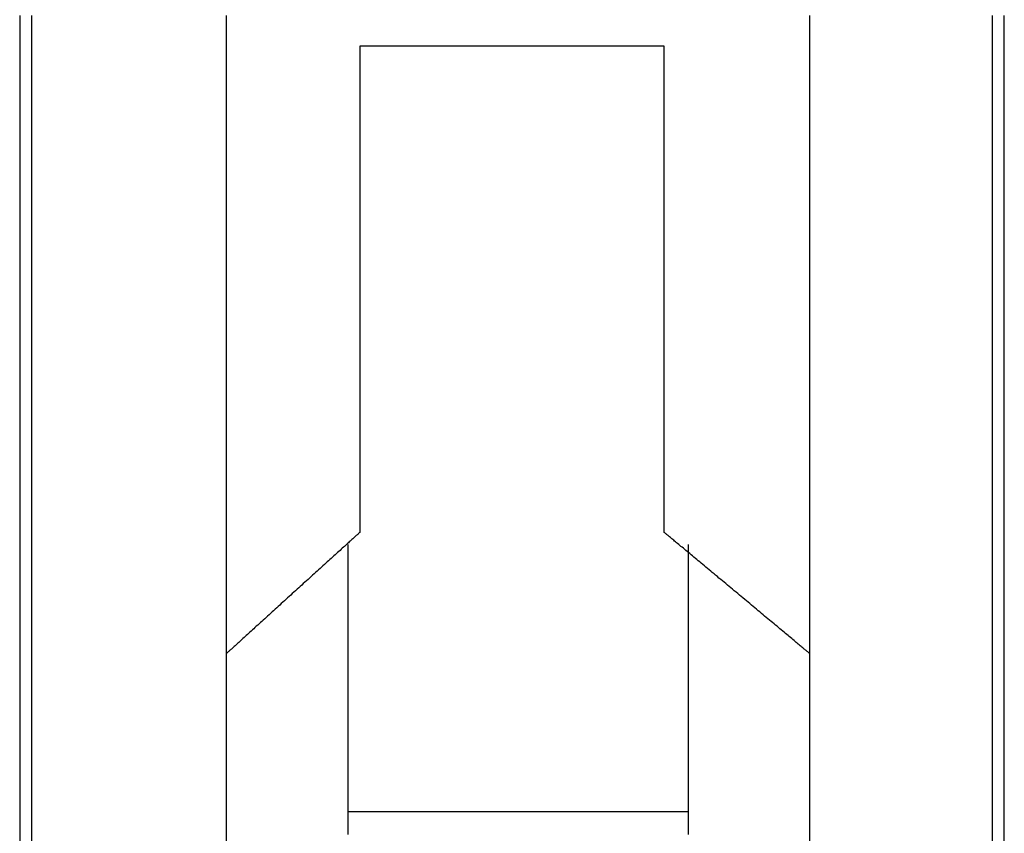
# Model space of a CAD drawing. Extents: x 0.2 to 16.7, y 0.2 to 10.7.
# Drawn here: x 8.8 to 8.8, y 3.9 to 4 of the extents above; entities that cross this region are included whole.
import ezdxf

# ---------------------------------------------------------------- set-up
doc = ezdxf.new("R2010")
doc.units = 0
doc.layers.add('LAYER_1', color=7, linetype='CONTINUOUS')

msp = doc.modelspace()

# ---------------------------------------------------------------- linework, layer by layer
at = {"layer": 'LAYER_1'}
for points in [[(8.77716, 3.97591, 0), (8.77716, 3.97423, 0), (8.77716, 3.97255, 0), (8.77716, 3.97088, 0), (8.77716, 3.9692, 0), (8.77716, 3.96753, 0), (8.77716, 3.96586, 0), (8.77716, 3.9642, 0), (8.77716, 3.96254, 0), (8.77716, 3.96089, 0), (8.77716, 3.95925, 0), (8.77716, 3.95761, 0), (8.77716, 3.95598, 0), (8.77716, 3.95436, 0), (8.77716, 3.95276, 0), (8.77716, 3.95116, 0), (8.77716, 3.94958, 0), (8.77716, 3.948, 0), (8.77716, 3.94645, 0), (8.77716, 3.9449, 0), (8.77716, 3.94338, 0), (8.77716, 3.94186, 0), (8.77716, 3.94037, 0), (8.77716, 3.93889, 0), (8.77716, 3.93743, 0), (8.77716, 3.936, 0), (8.77716, 3.93458, 0), (8.77716, 3.93318, 0), (8.77716, 3.93181, 0), (8.77716, 3.93046, 0), (8.77716, 3.92913, 0), (8.77716, 3.92782, 0), (8.77716, 3.92655, 0), (8.77716, 3.92529, 0), (8.77716, 3.92407, 0), (8.77716, 3.92287, 0), (8.77716, 3.9217, 0), (8.77716, 3.92056, 0), (8.77716, 3.91946, 0), (8.77716, 3.91838, 0)], [(8.77799, 3.91838, 0), (8.77799, 3.91946, 0), (8.77799, 3.92056, 0), (8.77799, 3.9217, 0), (8.77799, 3.92287, 0), (8.77799, 3.92407, 0), (8.77799, 3.92529, 0), (8.77799, 3.92655, 0), (8.77799, 3.92782, 0), (8.77799, 3.92913, 0), (8.77799, 3.93046, 0), (8.77799, 3.93181, 0), (8.77799, 3.93318, 0), (8.77799, 3.93458, 0), (8.77799, 3.936, 0), (8.77799, 3.93743, 0), (8.77799, 3.93889, 0), (8.77799, 3.94037, 0), (8.77799, 3.94186, 0), (8.77799, 3.94338, 0), (8.77799, 3.9449, 0), (8.77799, 3.94645, 0), (8.77799, 3.948, 0), (8.77799, 3.94958, 0), (8.77799, 3.95116, 0), (8.77799, 3.95276, 0), (8.77799, 3.95436, 0), (8.77799, 3.95598, 0), (8.77799, 3.95761, 0), (8.77799, 3.95925, 0), (8.77799, 3.96089, 0), (8.77799, 3.96254, 0), (8.77799, 3.9642, 0), (8.77799, 3.96586, 0), (8.77799, 3.96753, 0), (8.77799, 3.9692, 0), (8.77799, 3.97088, 0), (8.77799, 3.97255, 0), (8.77799, 3.97423, 0), (8.77799, 3.97591, 0)], [(8.79144, 3.97591, 0), (8.79144, 3.97423, 0), (8.79144, 3.97255, 0), (8.79144, 3.97088, 0), (8.79144, 3.9692, 0), (8.79144, 3.96753, 0), (8.79144, 3.96586, 0), (8.79144, 3.9642, 0), (8.79144, 3.96254, 0), (8.79144, 3.96089, 0), (8.79144, 3.95925, 0), (8.79144, 3.95761, 0), (8.79144, 3.95598, 0), (8.79144, 3.95436, 0), (8.79144, 3.95276, 0), (8.79144, 3.95116, 0), (8.79144, 3.94958, 0), (8.79144, 3.948, 0), (8.79144, 3.94645, 0), (8.79144, 3.9449, 0), (8.79144, 3.94338, 0), (8.79144, 3.94186, 0), (8.79144, 3.94037, 0), (8.79144, 3.93889, 0), (8.79144, 3.93743, 0), (8.79144, 3.936, 0), (8.79144, 3.93458, 0), (8.79144, 3.93318, 0), (8.79144, 3.93181, 0), (8.79144, 3.93046, 0), (8.79144, 3.92913, 0), (8.79144, 3.92782, 0), (8.79144, 3.92655, 0), (8.79144, 3.92529, 0), (8.79144, 3.92407, 0), (8.79144, 3.92287, 0), (8.79144, 3.9217, 0), (8.79144, 3.92056, 0), (8.79144, 3.91946, 0), (8.79144, 3.91838, 0)], [(8.8318, 3.91838, 0), (8.8318, 3.91946, 0), (8.8318, 3.92056, 0), (8.8318, 3.9217, 0), (8.8318, 3.92287, 0), (8.8318, 3.92407, 0), (8.8318, 3.92529, 0), (8.8318, 3.92655, 0), (8.8318, 3.92782, 0), (8.8318, 3.92913, 0), (8.8318, 3.93046, 0), (8.8318, 3.93181, 0), (8.8318, 3.93318, 0), (8.8318, 3.93458, 0), (8.8318, 3.936, 0), (8.8318, 3.93743, 0), (8.8318, 3.93889, 0), (8.8318, 3.94037, 0), (8.8318, 3.94186, 0), (8.8318, 3.94338, 0), (8.8318, 3.9449, 0), (8.8318, 3.94645, 0), (8.8318, 3.948, 0), (8.8318, 3.94958, 0), (8.8318, 3.95116, 0), (8.8318, 3.95276, 0), (8.8318, 3.95436, 0), (8.8318, 3.95598, 0), (8.8318, 3.95761, 0), (8.8318, 3.95925, 0), (8.8318, 3.96089, 0), (8.8318, 3.96254, 0), (8.8318, 3.9642, 0), (8.8318, 3.96586, 0), (8.8318, 3.96753, 0), (8.8318, 3.9692, 0), (8.8318, 3.97088, 0), (8.8318, 3.97255, 0), (8.8318, 3.97423, 0), (8.8318, 3.97591, 0)], [(8.84441, 3.97591, 0), (8.84441, 3.97423, 0), (8.84441, 3.97255, 0), (8.84441, 3.97088, 0), (8.84441, 3.9692, 0), (8.84441, 3.96753, 0), (8.84441, 3.96586, 0), (8.84441, 3.9642, 0), (8.84441, 3.96254, 0), (8.84441, 3.96089, 0), (8.84441, 3.95925, 0), (8.84441, 3.95761, 0), (8.84441, 3.95598, 0), (8.84441, 3.95436, 0), (8.84441, 3.95276, 0), (8.84441, 3.95116, 0), (8.84441, 3.94958, 0), (8.84441, 3.948, 0), (8.84441, 3.94645, 0), (8.84441, 3.9449, 0), (8.84441, 3.94338, 0), (8.84441, 3.94186, 0), (8.84441, 3.94037, 0), (8.84441, 3.93889, 0), (8.84441, 3.93743, 0), (8.84441, 3.936, 0), (8.84441, 3.93458, 0), (8.84441, 3.93318, 0), (8.84441, 3.93181, 0), (8.84441, 3.93046, 0), (8.84441, 3.92913, 0), (8.84441, 3.92782, 0), (8.84441, 3.92655, 0), (8.84441, 3.92529, 0), (8.84441, 3.92407, 0), (8.84441, 3.92287, 0), (8.84441, 3.9217, 0), (8.84441, 3.92056, 0), (8.84441, 3.91946, 0), (8.84441, 3.91838, 0)], [(8.84524, 3.91838, 0), (8.84524, 3.91946, 0), (8.84524, 3.92056, 0), (8.84524, 3.9217, 0), (8.84524, 3.92287, 0), (8.84524, 3.92407, 0), (8.84524, 3.92529, 0), (8.84524, 3.92655, 0), (8.84524, 3.92782, 0), (8.84524, 3.92913, 0), (8.84524, 3.93046, 0), (8.84524, 3.93181, 0), (8.84524, 3.93318, 0), (8.84524, 3.93458, 0), (8.84524, 3.936, 0), (8.84524, 3.93743, 0), (8.84524, 3.93889, 0), (8.84524, 3.94037, 0), (8.84524, 3.94186, 0), (8.84524, 3.94338, 0), (8.84524, 3.9449, 0), (8.84524, 3.94645, 0), (8.84524, 3.948, 0), (8.84524, 3.94958, 0), (8.84524, 3.95116, 0), (8.84524, 3.95276, 0), (8.84524, 3.95436, 0), (8.84524, 3.95598, 0), (8.84524, 3.95761, 0), (8.84524, 3.95925, 0), (8.84524, 3.96089, 0), (8.84524, 3.96254, 0), (8.84524, 3.9642, 0), (8.84524, 3.96586, 0), (8.84524, 3.96753, 0), (8.84524, 3.9692, 0), (8.84524, 3.97088, 0), (8.84524, 3.97255, 0), (8.84524, 3.97423, 0), (8.84524, 3.97591, 0)], [(8.80069, 3.9738, 0), (8.80069, 3.9738, 0), (8.80069, 3.97378, 0), (8.80069, 3.97375, 0), (8.80069, 3.97371, 0), (8.80069, 3.97365, 0), (8.80069, 3.97359, 0), (8.80069, 3.97351, 0), (8.80069, 3.97342, 0), (8.80069, 3.97332, 0), (8.80069, 3.97321, 0), (8.80069, 3.97309, 0), (8.80069, 3.97296, 0), (8.80069, 3.97282, 0), (8.80069, 3.97267, 0), (8.80069, 3.97251, 0), (8.80069, 3.97234, 0), (8.80069, 3.97216, 0), (8.80069, 3.97197, 0), (8.80069, 3.97177, 0), (8.80069, 3.97157, 0), (8.80069, 3.97135, 0), (8.80069, 3.97113, 0), (8.80069, 3.9709, 0), (8.80069, 3.97066, 0), (8.80069, 3.97041, 0), (8.80069, 3.97015, 0), (8.80069, 3.96989, 0), (8.80069, 3.96962, 0), (8.80069, 3.96935, 0), (8.80069, 3.96906, 0), (8.80069, 3.96877, 0), (8.80069, 3.96848, 0), (8.80069, 3.96817, 0), (8.80069, 3.96787, 0), (8.80069, 3.96755, 0), (8.80069, 3.96723, 0), (8.80069, 3.96691, 0), (8.80069, 3.96658, 0), (8.80069, 3.96624, 0), (8.80069, 3.9659, 0), (8.80069, 3.96555, 0), (8.80069, 3.9652, 0), (8.80069, 3.96485, 0), (8.80069, 3.96449, 0), (8.80069, 3.96413, 0), (8.80069, 3.96377, 0), (8.80069, 3.9634, 0), (8.80069, 3.96303, 0), (8.80069, 3.96265, 0), (8.80069, 3.96227, 0), (8.80069, 3.96189, 0), (8.80069, 3.96151, 0), (8.80069, 3.96112, 0), (8.80069, 3.96074, 0), (8.80069, 3.96035, 0), (8.80069, 3.95996, 0), (8.80069, 3.95957, 0), (8.80069, 3.95917, 0), (8.80069, 3.95878, 0), (8.80069, 3.95838, 0), (8.80069, 3.95799, 0), (8.80069, 3.95759, 0), (8.80069, 3.95719, 0), (8.80069, 3.95679, 0), (8.80069, 3.9564, 0), (8.80069, 3.956, 0), (8.80069, 3.9556, 0), (8.80069, 3.95521, 0), (8.80069, 3.95481, 0), (8.80069, 3.95442, 0), (8.80069, 3.95403, 0), (8.80069, 3.95364, 0), (8.80069, 3.95325, 0), (8.80069, 3.95286, 0), (8.80069, 3.95248, 0), (8.80069, 3.95209, 0), (8.80069, 3.95171, 0), (8.80069, 3.95134, 0), (8.80069, 3.95096, 0), (8.80069, 3.95059, 0), (8.80069, 3.95022, 0), (8.80069, 3.94985, 0), (8.80069, 3.94949, 0), (8.80069, 3.94914, 0), (8.80069, 3.94878, 0), (8.80069, 3.94843, 0), (8.80069, 3.94809, 0), (8.80069, 3.94775, 0), (8.80069, 3.94741, 0), (8.80069, 3.94708, 0), (8.80069, 3.94676, 0), (8.80069, 3.94644, 0), (8.80069, 3.94612, 0), (8.80069, 3.94581, 0), (8.80069, 3.94551, 0), (8.80069, 3.94521, 0), (8.80069, 3.94492, 0), (8.80069, 3.94464, 0), (8.80069, 3.94436, 0), (8.80069, 3.94409, 0), (8.80069, 3.94383, 0), (8.80069, 3.94358, 0), (8.80069, 3.94333, 0), (8.80069, 3.94309, 0), (8.80069, 3.94286, 0), (8.80069, 3.94264, 0), (8.80069, 3.94242, 0), (8.80069, 3.94221, 0), (8.80069, 3.94202, 0), (8.80069, 3.94183, 0), (8.80069, 3.94165, 0), (8.80069, 3.94148, 0), (8.80069, 3.94132, 0), (8.80069, 3.94117, 0), (8.80069, 3.94103, 0), (8.80069, 3.94089, 0), (8.80069, 3.94077, 0), (8.80069, 3.94066, 0), (8.80069, 3.94057, 0), (8.80069, 3.94048, 0), (8.80069, 3.9404, 0), (8.80069, 3.94033, 0), (8.80069, 3.94028, 0), (8.80069, 3.94024, 0), (8.80069, 3.94021, 0), (8.80069, 3.94019, 0), (8.80069, 3.94018, 0)], [(8.82171, 3.9738, 0), (8.8217, 3.9738, 0), (8.82169, 3.9738, 0), (8.82167, 3.9738, 0), (8.82165, 3.9738, 0), (8.82161, 3.9738, 0), (8.82157, 3.9738, 0), (8.82152, 3.9738, 0), (8.82147, 3.9738, 0), (8.82141, 3.9738, 0), (8.82134, 3.9738, 0), (8.82126, 3.9738, 0), (8.82118, 3.9738, 0), (8.82109, 3.9738, 0), (8.821, 3.9738, 0), (8.8209, 3.9738, 0), (8.82079, 3.9738, 0), (8.82068, 3.9738, 0), (8.82056, 3.9738, 0), (8.82044, 3.9738, 0), (8.82031, 3.9738, 0), (8.82017, 3.9738, 0), (8.82003, 3.9738, 0), (8.81989, 3.9738, 0), (8.81974, 3.9738, 0), (8.81959, 3.9738, 0), (8.81943, 3.9738, 0), (8.81926, 3.9738, 0), (8.81909, 3.9738, 0), (8.81892, 3.9738, 0), (8.81874, 3.9738, 0), (8.81856, 3.9738, 0), (8.81838, 3.9738, 0), (8.81819, 3.9738, 0), (8.818, 3.9738, 0), (8.8178, 3.9738, 0), (8.8176, 3.9738, 0), (8.8174, 3.9738, 0), (8.81719, 3.9738, 0), (8.81698, 3.9738, 0), (8.81677, 3.9738, 0), (8.81655, 3.9738, 0), (8.81633, 3.9738, 0), (8.81611, 3.9738, 0), (8.81589, 3.9738, 0), (8.81566, 3.9738, 0), (8.81543, 3.9738, 0), (8.8152, 3.9738, 0), (8.81497, 3.9738, 0), (8.81474, 3.9738, 0), (8.8145, 3.9738, 0), (8.81426, 3.9738, 0), (8.81402, 3.9738, 0), (8.81378, 3.9738, 0), (8.81354, 3.9738, 0), (8.8133, 3.9738, 0), (8.81305, 3.9738, 0), (8.81281, 3.9738, 0), (8.81256, 3.9738, 0), (8.81231, 3.9738, 0), (8.81207, 3.9738, 0), (8.81182, 3.9738, 0), (8.81157, 3.9738, 0), (8.81132, 3.9738, 0), (8.81108, 3.9738, 0), (8.81083, 3.9738, 0), (8.81058, 3.9738, 0), (8.81033, 3.9738, 0), (8.81008, 3.9738, 0), (8.80984, 3.9738, 0), (8.80959, 3.9738, 0), (8.80935, 3.9738, 0), (8.8091, 3.9738, 0), (8.80886, 3.9738, 0), (8.80862, 3.9738, 0), (8.80838, 3.9738, 0), (8.80814, 3.9738, 0), (8.8079, 3.9738, 0), (8.80766, 3.9738, 0), (8.80743, 3.9738, 0), (8.8072, 3.9738, 0), (8.80697, 3.9738, 0), (8.80674, 3.9738, 0), (8.80651, 3.9738, 0), (8.80629, 3.9738, 0), (8.80607, 3.9738, 0), (8.80585, 3.9738, 0), (8.80563, 3.9738, 0), (8.80542, 3.9738, 0), (8.80521, 3.9738, 0), (8.805, 3.9738, 0), (8.8048, 3.9738, 0), (8.8046, 3.9738, 0), (8.8044, 3.9738, 0), (8.80421, 3.9738, 0), (8.80402, 3.9738, 0), (8.80384, 3.9738, 0), (8.80365, 3.9738, 0), (8.80348, 3.9738, 0), (8.80331, 3.9738, 0), (8.80314, 3.9738, 0), (8.80297, 3.9738, 0), (8.80281, 3.9738, 0), (8.80266, 3.9738, 0), (8.80251, 3.9738, 0), (8.80236, 3.9738, 0), (8.80222, 3.9738, 0), (8.80209, 3.9738, 0), (8.80196, 3.9738, 0), (8.80184, 3.9738, 0), (8.80172, 3.9738, 0), (8.80161, 3.9738, 0), (8.8015, 3.9738, 0), (8.8014, 3.9738, 0), (8.80131, 3.9738, 0), (8.80122, 3.9738, 0), (8.80114, 3.9738, 0), (8.80106, 3.9738, 0), (8.80099, 3.9738, 0), (8.80093, 3.9738, 0), (8.80088, 3.9738, 0), (8.80083, 3.9738, 0), (8.80079, 3.9738, 0), (8.80075, 3.9738, 0), (8.80073, 3.9738, 0), (8.80071, 3.9738, 0), (8.80069, 3.9738, 0), (8.80069, 3.9738, 0)], [(8.82171, 3.94018, 0), (8.82171, 3.94019, 0), (8.82171, 3.94021, 0), (8.82171, 3.94024, 0), (8.82171, 3.94028, 0), (8.82171, 3.94033, 0), (8.82171, 3.9404, 0), (8.82171, 3.94048, 0), (8.82171, 3.94057, 0), (8.82171, 3.94066, 0), (8.82171, 3.94077, 0), (8.82171, 3.94089, 0), (8.82171, 3.94103, 0), (8.82171, 3.94117, 0), (8.82171, 3.94132, 0), (8.82171, 3.94148, 0), (8.82171, 3.94165, 0), (8.82171, 3.94183, 0), (8.82171, 3.94202, 0), (8.82171, 3.94221, 0), (8.82171, 3.94242, 0), (8.82171, 3.94264, 0), (8.82171, 3.94286, 0), (8.82171, 3.94309, 0), (8.82171, 3.94333, 0), (8.82171, 3.94358, 0), (8.82171, 3.94383, 0), (8.82171, 3.94409, 0), (8.82171, 3.94436, 0), (8.82171, 3.94464, 0), (8.82171, 3.94492, 0), (8.82171, 3.94521, 0), (8.82171, 3.94551, 0), (8.82171, 3.94581, 0), (8.82171, 3.94612, 0), (8.82171, 3.94644, 0), (8.82171, 3.94676, 0), (8.82171, 3.94708, 0), (8.82171, 3.94741, 0), (8.82171, 3.94775, 0), (8.82171, 3.94809, 0), (8.82171, 3.94843, 0), (8.82171, 3.94878, 0), (8.82171, 3.94914, 0), (8.82171, 3.94949, 0), (8.82171, 3.94985, 0), (8.82171, 3.95022, 0), (8.82171, 3.95059, 0), (8.82171, 3.95096, 0), (8.82171, 3.95134, 0), (8.82171, 3.95171, 0), (8.82171, 3.95209, 0), (8.82171, 3.95248, 0), (8.82171, 3.95286, 0), (8.82171, 3.95325, 0), (8.82171, 3.95364, 0), (8.82171, 3.95403, 0), (8.82171, 3.95442, 0), (8.82171, 3.95481, 0), (8.82171, 3.95521, 0), (8.82171, 3.9556, 0), (8.82171, 3.956, 0), (8.82171, 3.9564, 0), (8.82171, 3.95679, 0), (8.82171, 3.95719, 0), (8.82171, 3.95759, 0), (8.82171, 3.95799, 0), (8.82171, 3.95838, 0), (8.82171, 3.95878, 0), (8.82171, 3.95917, 0), (8.82171, 3.95957, 0), (8.82171, 3.95996, 0), (8.82171, 3.96035, 0), (8.82171, 3.96074, 0), (8.82171, 3.96112, 0), (8.82171, 3.96151, 0), (8.82171, 3.96189, 0), (8.82171, 3.96227, 0), (8.82171, 3.96265, 0), (8.82171, 3.96303, 0), (8.82171, 3.9634, 0), (8.82171, 3.96377, 0), (8.82171, 3.96413, 0), (8.82171, 3.96449, 0), (8.82171, 3.96485, 0), (8.82171, 3.9652, 0), (8.82171, 3.96555, 0), (8.82171, 3.9659, 0), (8.82171, 3.96624, 0), (8.82171, 3.96658, 0), (8.82171, 3.96691, 0), (8.82171, 3.96723, 0), (8.82171, 3.96755, 0), (8.82171, 3.96787, 0), (8.82171, 3.96817, 0), (8.82171, 3.96848, 0), (8.82171, 3.96877, 0), (8.82171, 3.96906, 0), (8.82171, 3.96935, 0), (8.82171, 3.96962, 0), (8.82171, 3.96989, 0), (8.82171, 3.97015, 0), (8.82171, 3.97041, 0), (8.82171, 3.97066, 0), (8.82171, 3.9709, 0), (8.82171, 3.97113, 0), (8.82171, 3.97135, 0), (8.82171, 3.97157, 0), (8.82171, 3.97177, 0), (8.82171, 3.97197, 0), (8.82171, 3.97216, 0), (8.82171, 3.97234, 0), (8.82171, 3.97251, 0), (8.82171, 3.97267, 0), (8.82171, 3.97282, 0), (8.82171, 3.97296, 0), (8.82171, 3.97309, 0), (8.82171, 3.97321, 0), (8.82171, 3.97332, 0), (8.82171, 3.97342, 0), (8.82171, 3.97351, 0), (8.82171, 3.97359, 0), (8.82171, 3.97365, 0), (8.82171, 3.97371, 0), (8.82171, 3.97375, 0), (8.82171, 3.97378, 0), (8.82171, 3.9738, 0), (8.82171, 3.9738, 0)], [(8.80069, 3.94018, 0), (8.80069, 3.94018, 0), (8.80068, 3.94018, 0), (8.80068, 3.94017, 0), (8.80066, 3.94016, 0), (8.80065, 3.94014, 0), (8.80063, 3.94013, 0), (8.80061, 3.94011, 0), (8.80059, 3.94009, 0), (8.80056, 3.94006, 0), (8.80053, 3.94003, 0), (8.80049, 3.94, 0), (8.80046, 3.93997, 0), (8.80042, 3.93994, 0), (8.80038, 3.9399, 0), (8.80033, 3.93986, 0), (8.80029, 3.93982, 0), (8.80024, 3.93977, 0), (8.80019, 3.93972, 0), (8.80013, 3.93967, 0), (8.80007, 3.93962, 0), (8.80002, 3.93957, 0), (8.79995, 3.93951, 0), (8.79989, 3.93945, 0), (8.79982, 3.93939, 0), (8.79976, 3.93933, 0), (8.79969, 3.93927, 0), (8.79961, 3.9392, 0), (8.79954, 3.93914, 0), (8.79946, 3.93907, 0), (8.79939, 3.939, 0), (8.79931, 3.93892, 0), (8.79922, 3.93885, 0), (8.79914, 3.93877, 0), (8.79906, 3.9387, 0), (8.79897, 3.93862, 0), (8.79888, 3.93854, 0), (8.79879, 3.93846, 0), (8.7987, 3.93837, 0), (8.79861, 3.93829, 0), (8.79852, 3.93821, 0), (8.79842, 3.93812, 0), (8.79832, 3.93803, 0), (8.79823, 3.93794, 0), (8.79813, 3.93785, 0), (8.79803, 3.93776, 0), (8.79793, 3.93767, 0), (8.79783, 3.93758, 0), (8.79773, 3.93749, 0), (8.79762, 3.93739, 0), (8.79752, 3.9373, 0), (8.79741, 3.9372, 0), (8.79731, 3.93711, 0), (8.7972, 3.93701, 0), (8.7971, 3.93691, 0), (8.79699, 3.93682, 0), (8.79688, 3.93672, 0), (8.79677, 3.93662, 0), (8.79667, 3.93652, 0), (8.79656, 3.93642, 0), (8.79645, 3.93633, 0), (8.79634, 3.93623, 0), (8.79623, 3.93613, 0), (8.79612, 3.93603, 0), (8.79601, 3.93593, 0), (8.7959, 3.93583, 0), (8.79579, 3.93573, 0), (8.79568, 3.93563, 0), (8.79557, 3.93553, 0), (8.79547, 3.93543, 0), (8.79536, 3.93534, 0), (8.79525, 3.93524, 0), (8.79514, 3.93514, 0), (8.79504, 3.93504, 0), (8.79493, 3.93495, 0), (8.79482, 3.93485, 0), (8.79472, 3.93475, 0), (8.79461, 3.93466, 0), (8.79451, 3.93456, 0), (8.79441, 3.93447, 0), (8.7943, 3.93438, 0), (8.7942, 3.93428, 0), (8.7941, 3.93419, 0), (8.794, 3.9341, 0), (8.7939, 3.93401, 0), (8.79381, 3.93393, 0), (8.79371, 3.93384, 0), (8.79362, 3.93375, 0), (8.79352, 3.93367, 0), (8.79343, 3.93358, 0), (8.79334, 3.9335, 0), (8.79325, 3.93342, 0), (8.79316, 3.93334, 0), (8.79307, 3.93326, 0), (8.79299, 3.93318, 0), (8.79291, 3.93311, 0), (8.79283, 3.93303, 0), (8.79275, 3.93296, 0), (8.79267, 3.93289, 0), (8.79259, 3.93282, 0), (8.79252, 3.93275, 0), (8.79245, 3.93269, 0), (8.79238, 3.93262, 0), (8.79231, 3.93256, 0), (8.79224, 3.9325, 0), (8.79218, 3.93244, 0), (8.79212, 3.93239, 0), (8.79206, 3.93233, 0), (8.792, 3.93228, 0), (8.79195, 3.93223, 0), (8.79189, 3.93219, 0), (8.79184, 3.93214, 0), (8.7918, 3.9321, 0), (8.79175, 3.93206, 0), (8.79171, 3.93202, 0), (8.79167, 3.93199, 0), (8.79164, 3.93195, 0), (8.7916, 3.93192, 0), (8.79157, 3.9319, 0), (8.79155, 3.93187, 0), (8.79152, 3.93185, 0), (8.7915, 3.93183, 0), (8.79148, 3.93181, 0), (8.79147, 3.9318, 0), (8.79146, 3.93179, 0), (8.79145, 3.93178, 0), (8.79144, 3.93178, 0), (8.79144, 3.93177, 0)], [(8.8318, 3.93177, 0), (8.83179, 3.93178, 0), (8.83179, 3.93178, 0), (8.83178, 3.93179, 0), (8.83177, 3.9318, 0), (8.83175, 3.93181, 0), (8.83173, 3.93183, 0), (8.83171, 3.93185, 0), (8.83168, 3.93187, 0), (8.83165, 3.9319, 0), (8.83162, 3.93192, 0), (8.83158, 3.93195, 0), (8.83154, 3.93199, 0), (8.8315, 3.93202, 0), (8.83145, 3.93206, 0), (8.83141, 3.9321, 0), (8.83136, 3.93214, 0), (8.8313, 3.93219, 0), (8.83125, 3.93223, 0), (8.83119, 3.93228, 0), (8.83112, 3.93233, 0), (8.83106, 3.93239, 0), (8.83099, 3.93244, 0), (8.83092, 3.9325, 0), (8.83085, 3.93256, 0), (8.83078, 3.93262, 0), (8.8307, 3.93269, 0), (8.83062, 3.93275, 0), (8.83054, 3.93282, 0), (8.83046, 3.93289, 0), (8.83037, 3.93296, 0), (8.83029, 3.93303, 0), (8.8302, 3.93311, 0), (8.83011, 3.93318, 0), (8.83001, 3.93326, 0), (8.82992, 3.93334, 0), (8.82982, 3.93342, 0), (8.82973, 3.9335, 0), (8.82963, 3.93358, 0), (8.82953, 3.93367, 0), (8.82942, 3.93375, 0), (8.82932, 3.93384, 0), (8.82922, 3.93393, 0), (8.82911, 3.93401, 0), (8.829, 3.9341, 0), (8.82889, 3.93419, 0), (8.82878, 3.93428, 0), (8.82867, 3.93438, 0), (8.82856, 3.93447, 0), (8.82845, 3.93456, 0), (8.82834, 3.93466, 0), (8.82822, 3.93475, 0), (8.82811, 3.93485, 0), (8.82799, 3.93495, 0), (8.82788, 3.93504, 0), (8.82776, 3.93514, 0), (8.82764, 3.93524, 0), (8.82752, 3.93534, 0), (8.82741, 3.93543, 0), (8.82729, 3.93553, 0), (8.82717, 3.93563, 0), (8.82705, 3.93573, 0), (8.82693, 3.93583, 0), (8.82681, 3.93593, 0), (8.82669, 3.93603, 0), (8.82657, 3.93613, 0), (8.82645, 3.93623, 0), (8.82634, 3.93633, 0), (8.82622, 3.93642, 0), (8.8261, 3.93652, 0), (8.82598, 3.93662, 0), (8.82586, 3.93672, 0), (8.82575, 3.93682, 0), (8.82563, 3.93691, 0), (8.82551, 3.93701, 0), (8.8254, 3.93711, 0), (8.82528, 3.9372, 0), (8.82517, 3.9373, 0), (8.82505, 3.93739, 0), (8.82494, 3.93749, 0), (8.82483, 3.93758, 0), (8.82472, 3.93767, 0), (8.82461, 3.93776, 0), (8.8245, 3.93785, 0), (8.82439, 3.93794, 0), (8.82429, 3.93803, 0), (8.82418, 3.93812, 0), (8.82408, 3.93821, 0), (8.82398, 3.93829, 0), (8.82388, 3.93837, 0), (8.82378, 3.93846, 0), (8.82368, 3.93854, 0), (8.82358, 3.93862, 0), (8.82349, 3.9387, 0), (8.8234, 3.93877, 0), (8.82331, 3.93885, 0), (8.82322, 3.93892, 0), (8.82313, 3.939, 0), (8.82305, 3.93907, 0), (8.82296, 3.93914, 0), (8.82288, 3.9392, 0), (8.8228, 3.93927, 0), (8.82273, 3.93933, 0), (8.82265, 3.93939, 0), (8.82258, 3.93945, 0), (8.82251, 3.93951, 0), (8.82244, 3.93957, 0), (8.82238, 3.93962, 0), (8.82232, 3.93967, 0), (8.82226, 3.93972, 0), (8.8222, 3.93977, 0), (8.82215, 3.93982, 0), (8.8221, 3.93986, 0), (8.82205, 3.9399, 0), (8.822, 3.93994, 0), (8.82196, 3.93997, 0), (8.82192, 3.94, 0), (8.82189, 3.94003, 0), (8.82185, 3.94006, 0), (8.82182, 3.94009, 0), (8.8218, 3.94011, 0), (8.82177, 3.94013, 0), (8.82175, 3.94014, 0), (8.82174, 3.94016, 0), (8.82172, 3.94017, 0), (8.82172, 3.94018, 0), (8.82171, 3.94018, 0), (8.82171, 3.94018, 0)], [(8.79985, 3.93934, 0), (8.79985, 3.93934, 0), (8.79985, 3.93933, 0), (8.79985, 3.93931, 0), (8.79985, 3.93929, 0), (8.79985, 3.93926, 0), (8.79985, 3.93922, 0), (8.79985, 3.93918, 0), (8.79985, 3.93913, 0), (8.79985, 3.93907, 0), (8.79985, 3.93901, 0), (8.79985, 3.93895, 0), (8.79985, 3.93887, 0), (8.79985, 3.9388, 0), (8.79985, 3.93871, 0), (8.79985, 3.93863, 0), (8.79985, 3.93853, 0), (8.79985, 3.93843, 0), (8.79985, 3.93833, 0), (8.79985, 3.93822, 0), (8.79985, 3.93811, 0), (8.79985, 3.93799, 0), (8.79985, 3.93787, 0), (8.79985, 3.93774, 0), (8.79985, 3.93761, 0), (8.79985, 3.93747, 0), (8.79985, 3.93733, 0), (8.79985, 3.93719, 0), (8.79985, 3.93704, 0), (8.79985, 3.93689, 0), (8.79985, 3.93673, 0), (8.79985, 3.93657, 0), (8.79985, 3.93641, 0), (8.79985, 3.93624, 0), (8.79985, 3.93607, 0), (8.79985, 3.9359, 0), (8.79985, 3.93572, 0), (8.79985, 3.93554, 0), (8.79985, 3.93536, 0), (8.79985, 3.93518, 0), (8.79985, 3.93499, 0), (8.79985, 3.9348, 0), (8.79985, 3.93461, 0), (8.79985, 3.93441, 0), (8.79985, 3.93422, 0), (8.79985, 3.93402, 0), (8.79985, 3.93382, 0), (8.79985, 3.93361, 0), (8.79985, 3.93341, 0), (8.79985, 3.9332, 0), (8.79985, 3.933, 0), (8.79985, 3.93279, 0), (8.79985, 3.93258, 0), (8.79985, 3.93236, 0), (8.79985, 3.93215, 0), (8.79985, 3.93194, 0), (8.79985, 3.93172, 0), (8.79985, 3.93151, 0), (8.79985, 3.93129, 0), (8.79985, 3.93107, 0), (8.79985, 3.93086, 0), (8.79985, 3.93064, 0), (8.79985, 3.93042, 0), (8.79985, 3.9302, 0), (8.79985, 3.92998, 0), (8.79985, 3.92976, 0), (8.79985, 3.92955, 0), (8.79985, 3.92933, 0), (8.79985, 3.92911, 0), (8.79985, 3.92889, 0), (8.79985, 3.92868, 0), (8.79985, 3.92846, 0), (8.79985, 3.92825, 0), (8.79985, 3.92803, 0), (8.79985, 3.92782, 0), (8.79985, 3.92761, 0), (8.79985, 3.9274, 0), (8.79985, 3.92719, 0), (8.79985, 3.92698, 0), (8.79985, 3.92677, 0), (8.79985, 3.92657, 0), (8.79985, 3.92637, 0), (8.79985, 3.92617, 0), (8.79985, 3.92597, 0), (8.79985, 3.92577, 0), (8.79985, 3.92557, 0), (8.79985, 3.92538, 0), (8.79985, 3.92519, 0), (8.79985, 3.92501, 0), (8.79985, 3.92482, 0), (8.79985, 3.92464, 0), (8.79985, 3.92446, 0), (8.79985, 3.92428, 0), (8.79985, 3.92411, 0), (8.79985, 3.92394, 0), (8.79985, 3.92378, 0), (8.79985, 3.92361, 0), (8.79985, 3.92345, 0), (8.79985, 3.9233, 0), (8.79985, 3.92315, 0), (8.79985, 3.923, 0), (8.79985, 3.92285, 0), (8.79985, 3.92271, 0), (8.79985, 3.92258, 0), (8.79985, 3.92244, 0), (8.79985, 3.92232, 0), (8.79985, 3.92219, 0), (8.79985, 3.92208, 0), (8.79985, 3.92196, 0), (8.79985, 3.92185, 0), (8.79985, 3.92175, 0), (8.79985, 3.92165, 0), (8.79985, 3.92156, 0), (8.79985, 3.92147, 0), (8.79985, 3.92139, 0), (8.79985, 3.92131, 0), (8.79985, 3.92124, 0), (8.79985, 3.92117, 0), (8.79985, 3.92111, 0), (8.79985, 3.92106, 0), (8.79985, 3.92101, 0), (8.79985, 3.92096, 0), (8.79985, 3.92093, 0), (8.79985, 3.9209, 0), (8.79985, 3.92088, 0), (8.79985, 3.92086, 0), (8.79985, 3.92085, 0), (8.79985, 3.92084, 0)], [(8.82339, 3.93934, 0), (8.82339, 3.93934, 0), (8.82339, 3.93933, 0), (8.82339, 3.93931, 0), (8.82339, 3.93929, 0), (8.82339, 3.93926, 0), (8.82339, 3.93922, 0), (8.82339, 3.93918, 0), (8.82339, 3.93913, 0), (8.82339, 3.93907, 0), (8.82339, 3.93901, 0), (8.82339, 3.93895, 0), (8.82339, 3.93887, 0), (8.82339, 3.9388, 0), (8.82339, 3.93871, 0), (8.82339, 3.93863, 0), (8.82339, 3.93853, 0), (8.82339, 3.93843, 0), (8.82339, 3.93833, 0), (8.82339, 3.93822, 0), (8.82339, 3.93811, 0), (8.82339, 3.93799, 0), (8.82339, 3.93787, 0), (8.82339, 3.93774, 0), (8.82339, 3.93761, 0), (8.82339, 3.93747, 0), (8.82339, 3.93733, 0), (8.82339, 3.93719, 0), (8.82339, 3.93704, 0), (8.82339, 3.93689, 0), (8.82339, 3.93673, 0), (8.82339, 3.93657, 0), (8.82339, 3.93641, 0), (8.82339, 3.93624, 0), (8.82339, 3.93607, 0), (8.82339, 3.9359, 0), (8.82339, 3.93572, 0), (8.82339, 3.93554, 0), (8.82339, 3.93536, 0), (8.82339, 3.93518, 0), (8.82339, 3.93499, 0), (8.82339, 3.9348, 0), (8.82339, 3.93461, 0), (8.82339, 3.93441, 0), (8.82339, 3.93422, 0), (8.82339, 3.93402, 0), (8.82339, 3.93382, 0), (8.82339, 3.93361, 0), (8.82339, 3.93341, 0), (8.82339, 3.9332, 0), (8.82339, 3.933, 0), (8.82339, 3.93279, 0), (8.82339, 3.93258, 0), (8.82339, 3.93236, 0), (8.82339, 3.93215, 0), (8.82339, 3.93194, 0), (8.82339, 3.93172, 0), (8.82339, 3.93151, 0), (8.82339, 3.93129, 0), (8.82339, 3.93107, 0), (8.82339, 3.93086, 0), (8.82339, 3.93064, 0), (8.82339, 3.93042, 0), (8.82339, 3.9302, 0), (8.82339, 3.92998, 0), (8.82339, 3.92976, 0), (8.82339, 3.92955, 0), (8.82339, 3.92933, 0), (8.82339, 3.92911, 0), (8.82339, 3.92889, 0), (8.82339, 3.92868, 0), (8.82339, 3.92846, 0), (8.82339, 3.92825, 0), (8.82339, 3.92803, 0), (8.82339, 3.92782, 0), (8.82339, 3.92761, 0), (8.82339, 3.9274, 0), (8.82339, 3.92719, 0), (8.82339, 3.92698, 0), (8.82339, 3.92677, 0), (8.82339, 3.92657, 0), (8.82339, 3.92637, 0), (8.82339, 3.92617, 0), (8.82339, 3.92597, 0), (8.82339, 3.92577, 0), (8.82339, 3.92557, 0), (8.82339, 3.92538, 0), (8.82339, 3.92519, 0), (8.82339, 3.92501, 0), (8.82339, 3.92482, 0), (8.82339, 3.92464, 0), (8.82339, 3.92446, 0), (8.82339, 3.92428, 0), (8.82339, 3.92411, 0), (8.82339, 3.92394, 0), (8.82339, 3.92378, 0), (8.82339, 3.92361, 0), (8.82339, 3.92345, 0), (8.82339, 3.9233, 0), (8.82339, 3.92315, 0), (8.82339, 3.923, 0), (8.82339, 3.92285, 0), (8.82339, 3.92271, 0), (8.82339, 3.92258, 0), (8.82339, 3.92244, 0), (8.82339, 3.92232, 0), (8.82339, 3.92219, 0), (8.82339, 3.92208, 0), (8.82339, 3.92196, 0), (8.82339, 3.92185, 0), (8.82339, 3.92175, 0), (8.82339, 3.92165, 0), (8.82339, 3.92156, 0), (8.82339, 3.92147, 0), (8.82339, 3.92139, 0), (8.82339, 3.92131, 0), (8.82339, 3.92124, 0), (8.82339, 3.92117, 0), (8.82339, 3.92111, 0), (8.82339, 3.92106, 0), (8.82339, 3.92101, 0), (8.82339, 3.92096, 0), (8.82339, 3.92093, 0), (8.82339, 3.9209, 0), (8.82339, 3.92088, 0), (8.82339, 3.92086, 0), (8.82339, 3.92085, 0), (8.82339, 3.92084, 0)], [(8.79985, 3.92084, 0), (8.79985, 3.92084, 0), (8.79985, 3.92083, 0), (8.79985, 3.92082, 0), (8.79985, 3.92081, 0), (8.79985, 3.92078, 0), (8.79985, 3.92076, 0), (8.79985, 3.92073, 0), (8.79985, 3.92069, 0), (8.79985, 3.92065, 0), (8.79985, 3.92061, 0), (8.79985, 3.92056, 0), (8.79985, 3.92051, 0), (8.79985, 3.92045, 0), (8.79985, 3.92039, 0), (8.79985, 3.92033, 0), (8.79985, 3.92026, 0), (8.79985, 3.92019, 0), (8.79985, 3.92011, 0), (8.79985, 3.92003, 0), (8.79985, 3.91995, 0), (8.79985, 3.91986, 0), (8.79985, 3.91977, 0), (8.79985, 3.91968, 0), (8.79985, 3.91958, 0), (8.79985, 3.91949, 0), (8.79985, 3.91938, 0), (8.79985, 3.91928, 0)], [(8.82339, 3.92084, 0), (8.82338, 3.92084, 0), (8.82337, 3.92084, 0), (8.82335, 3.92084, 0), (8.82332, 3.92084, 0), (8.82328, 3.92084, 0), (8.82324, 3.92084, 0), (8.82318, 3.92084, 0), (8.82312, 3.92084, 0), (8.82305, 3.92084, 0), (8.82297, 3.92084, 0), (8.82289, 3.92084, 0), (8.8228, 3.92084, 0), (8.8227, 3.92084, 0), (8.82259, 3.92084, 0), (8.82248, 3.92084, 0), (8.82236, 3.92084, 0), (8.82224, 3.92084, 0), (8.8221, 3.92084, 0), (8.82197, 3.92084, 0), (8.82182, 3.92084, 0), (8.82167, 3.92084, 0), (8.82151, 3.92084, 0), (8.82135, 3.92084, 0), (8.82118, 3.92084, 0), (8.82101, 3.92084, 0), (8.82083, 3.92084, 0), (8.82065, 3.92084, 0), (8.82046, 3.92084, 0), (8.82027, 3.92084, 0), (8.82007, 3.92084, 0), (8.81987, 3.92084, 0), (8.81966, 3.92084, 0), (8.81945, 3.92084, 0), (8.81923, 3.92084, 0), (8.81901, 3.92084, 0), (8.81879, 3.92084, 0), (8.81856, 3.92084, 0), (8.81833, 3.92084, 0), (8.81809, 3.92084, 0), (8.81785, 3.92084, 0), (8.81761, 3.92084, 0), (8.81737, 3.92084, 0), (8.81712, 3.92084, 0), (8.81687, 3.92084, 0), (8.81662, 3.92084, 0), (8.81636, 3.92084, 0), (8.8161, 3.92084, 0), (8.81584, 3.92084, 0), (8.81558, 3.92084, 0), (8.81532, 3.92084, 0), (8.81505, 3.92084, 0), (8.81478, 3.92084, 0), (8.81451, 3.92084, 0), (8.81424, 3.92084, 0), (8.81397, 3.92084, 0), (8.81369, 3.92084, 0), (8.81342, 3.92084, 0), (8.81314, 3.92084, 0), (8.81287, 3.92084, 0), (8.81259, 3.92084, 0), (8.81231, 3.92084, 0), (8.81204, 3.92084, 0), (8.81176, 3.92084, 0), (8.81148, 3.92084, 0), (8.8112, 3.92084, 0), (8.81092, 3.92084, 0), (8.81065, 3.92084, 0), (8.81037, 3.92084, 0), (8.81009, 3.92084, 0), (8.80982, 3.92084, 0), (8.80954, 3.92084, 0), (8.80927, 3.92084, 0), (8.809, 3.92084, 0), (8.80873, 3.92084, 0), (8.80846, 3.92084, 0), (8.80819, 3.92084, 0), (8.80792, 3.92084, 0), (8.80766, 3.92084, 0), (8.80739, 3.92084, 0), (8.80713, 3.92084, 0), (8.80688, 3.92084, 0), (8.80662, 3.92084, 0), (8.80637, 3.92084, 0), (8.80612, 3.92084, 0), (8.80587, 3.92084, 0), (8.80562, 3.92084, 0), (8.80538, 3.92084, 0), (8.80514, 3.92084, 0), (8.80491, 3.92084, 0), (8.80468, 3.92084, 0), (8.80445, 3.92084, 0), (8.80423, 3.92084, 0), (8.80401, 3.92084, 0), (8.80379, 3.92084, 0), (8.80358, 3.92084, 0), (8.80337, 3.92084, 0), (8.80317, 3.92084, 0), (8.80297, 3.92084, 0), (8.80278, 3.92084, 0), (8.80259, 3.92084, 0), (8.8024, 3.92084, 0), (8.80223, 3.92084, 0), (8.80205, 3.92084, 0), (8.80188, 3.92084, 0), (8.80172, 3.92084, 0), (8.80157, 3.92084, 0), (8.80142, 3.92084, 0), (8.80127, 3.92084, 0), (8.80113, 3.92084, 0), (8.801, 3.92084, 0), (8.80087, 3.92084, 0), (8.80076, 3.92084, 0), (8.80064, 3.92084, 0), (8.80054, 3.92084, 0), (8.80044, 3.92084, 0), (8.80035, 3.92084, 0), (8.80026, 3.92084, 0), (8.80019, 3.92084, 0), (8.80012, 3.92084, 0), (8.80005, 3.92084, 0), (8.8, 3.92084, 0), (8.79995, 3.92084, 0), (8.79992, 3.92084, 0), (8.79989, 3.92084, 0), (8.79987, 3.92084, 0), (8.79985, 3.92084, 0), (8.79985, 3.92084, 0)], [(8.82339, 3.92084, 0), (8.82339, 3.92084, 0), (8.82339, 3.92083, 0), (8.82339, 3.92082, 0), (8.82339, 3.92081, 0), (8.82339, 3.92078, 0), (8.82339, 3.92076, 0), (8.82339, 3.92073, 0), (8.82339, 3.92069, 0), (8.82339, 3.92065, 0), (8.82339, 3.92061, 0), (8.82339, 3.92056, 0), (8.82339, 3.92051, 0), (8.82339, 3.92045, 0), (8.82339, 3.92039, 0), (8.82339, 3.92033, 0), (8.82339, 3.92026, 0), (8.82339, 3.92019, 0), (8.82339, 3.92011, 0), (8.82339, 3.92003, 0), (8.82339, 3.91995, 0), (8.82339, 3.91986, 0), (8.82339, 3.91977, 0), (8.82339, 3.91968, 0), (8.82339, 3.91958, 0), (8.82339, 3.91949, 0), (8.82339, 3.91938, 0), (8.82339, 3.91928, 0)]]:
    msp.add_polyline3d(points, dxfattribs=at)

doc.saveas('drawing.dxf')
